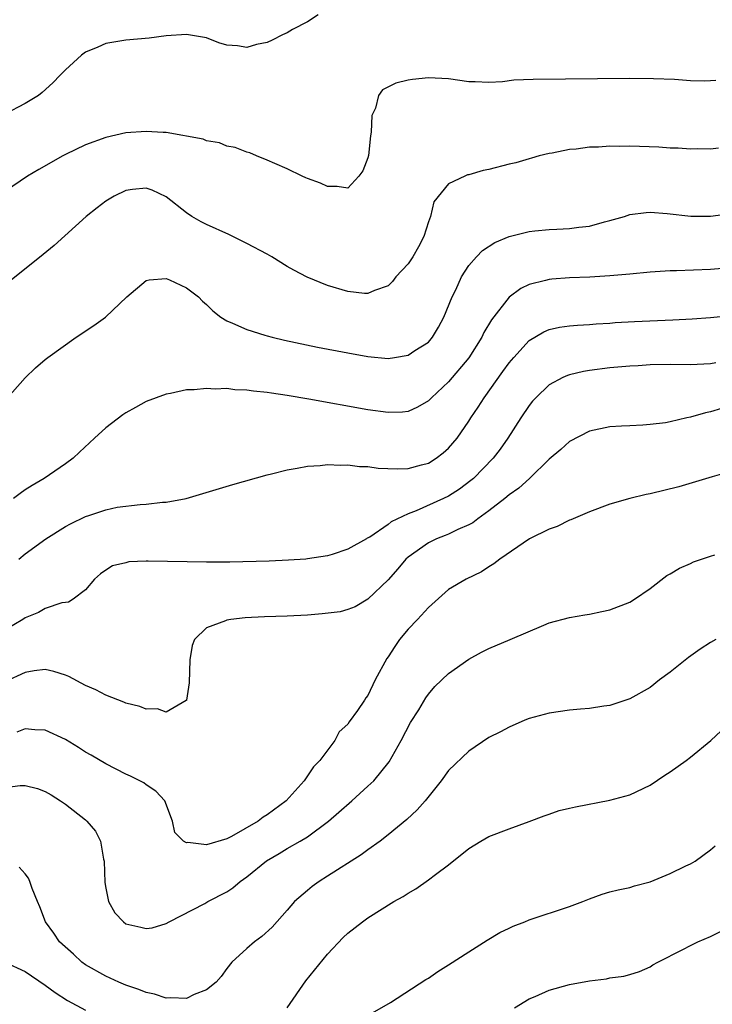
# Model space of a CAD drawing. Units: inches. Extents: x 2556000 to 2559000, y 1509000 to 1512000.
# Drawn here: x 2556402 to 2556471, y 1509439 to 1509537 of the extents above; entities that cross this region are included whole.
import ezdxf

# ---------------------------------------------------------------- set-up
doc = ezdxf.new("R2010")
doc.units = ezdxf.units.IN
doc.header["$MEASUREMENT"] = 0
doc.layers.add('LD25561509_2ft', color=102, linetype='Continuous')

msp = doc.modelspace()

# ---------------------------------------------------------------- linework, layer by layer
at = {"layer": 'LD25561509_2ft'}
for points, elevation in [([(2556432.062, 1509537), (2556431, 1509536.298), (2556429.53, 1509535.53), (2556429, 1509535.222), (2556428.521, 1509535), (2556427.515, 1509534.485), (2556427, 1509534.266), (2556425.949, 1509534.052), (2556425, 1509533.75), (2556424.063, 1509533.937), (2556423, 1509534.006), (2556422.213, 1509534.213), (2556421, 1509534.718), (2556419, 1509535.048), (2556417, 1509534.907), (2556415.299, 1509534.701), (2556413, 1509534.48), (2556411, 1509534.145), (2556410.206, 1509533.794), (2556409, 1509533.298), (2556408.587, 1509533), (2556407, 1509531.552), (2556406.477, 1509531), (2556405.736, 1509530.264), (2556404.699, 1509529.301), (2556404.326, 1509529), (2556403, 1509528.202), (2556401, 1509527.156)], 9552), ([(2556471.511, 1509530.489), (2556471, 1509530.437), (2556470.422, 1509530.422), (2556469, 1509530.448), (2556467.43, 1509530.57), (2556465.34, 1509530.66), (2556463, 1509530.673), (2556453.408, 1509530.592), (2556451.491, 1509530.509), (2556450.349, 1509530.349), (2556449, 1509530.286), (2556447.632, 1509530.368), (2556447, 1509530.357), (2556445, 1509530.646), (2556443, 1509530.749), (2556441.422, 1509530.578), (2556441, 1509530.515), (2556439.768, 1509530.231), (2556438.454, 1509529.546), (2556438.052, 1509529), (2556437.748, 1509527.748), (2556437.391, 1509527), (2556437.342, 1509525.342), (2556437.269, 1509525), (2556437.047, 1509523.047), (2556437, 1509522.822), (2556436.487, 1509521.513), (2556436.1, 1509521), (2556435, 1509519.788), (2556433.961, 1509519.961), (2556433, 1509519.964), (2556432.291, 1509520.291), (2556431, 1509520.759), (2556430.842, 1509520.842), (2556430.468, 1509521), (2556429, 1509521.718), (2556427.764, 1509522.236), (2556427, 1509522.591), (2556425.959, 1509523), (2556425.294, 1509523.294), (2556425, 1509523.373), (2556423.829, 1509523.829), (2556423, 1509523.983), (2556422.291, 1509524.29), (2556421, 1509524.49), (2556420.67, 1509524.67), (2556417, 1509525.32), (2556416.68, 1509525.32), (2556415, 1509525.438), (2556413, 1509525.28), (2556411, 1509524.832), (2556409, 1509524.103), (2556407, 1509523.138), (2556406.74, 1509523), (2556404.345, 1509521.655), (2556403.239, 1509521), (2556400.303, 1509519)], 9554), ([(2556471.772, 1509523.772), (2556471, 1509523.662), (2556469.694, 1509523.694), (2556469, 1509523.66), (2556467.765, 1509523.765), (2556467, 1509523.774), (2556465.864, 1509523.864), (2556463, 1509523.961), (2556461.943, 1509523.943), (2556461, 1509523.966), (2556459.871, 1509523.871), (2556459, 1509523.868), (2556457.673, 1509523.673), (2556457, 1509523.632), (2556455.289, 1509523.289), (2556455, 1509523.246), (2556454.006, 1509523), (2556453.228, 1509522.772), (2556453, 1509522.719), (2556451.675, 1509522.325), (2556451, 1509522.177), (2556449, 1509521.658), (2556448.448, 1509521.552), (2556447, 1509521.133), (2556446.882, 1509521.118), (2556446.602, 1509521), (2556445, 1509520.228), (2556443.544, 1509518.456), (2556443.202, 1509517), (2556443, 1509516.466), (2556442.55, 1509515), (2556442.035, 1509513.965), (2556441.459, 1509513), (2556441, 1509512.28), (2556439.782, 1509511), (2556439.447, 1509510.553), (2556439, 1509510.111), (2556437.658, 1509509.658), (2556437, 1509509.35), (2556436.653, 1509509.347), (2556435, 1509509.552), (2556433, 1509510.131), (2556430.963, 1509510.963), (2556429.657, 1509511.657), (2556429, 1509512.039), (2556427.463, 1509513), (2556427, 1509513.254), (2556425, 1509514.302), (2556423.195, 1509515.195), (2556421, 1509516.209), (2556420.473, 1509516.473), (2556419.541, 1509517), (2556419, 1509517.34), (2556417, 1509518.927), (2556415.604, 1509519.603), (2556415, 1509519.812), (2556413.66, 1509519.66), (2556413, 1509519.566), (2556411.819, 1509519), (2556411, 1509518.497), (2556410.142, 1509517.858), (2556409.058, 1509517), (2556405.878, 1509514.122), (2556404.789, 1509513.211), (2556401.466, 1509510.534)], 9556), ([(2556401, 1509498.697), (2556403, 1509500.99), (2556404.035, 1509501.965), (2556405, 1509502.795), (2556405.257, 1509503), (2556408.066, 1509505), (2556409.826, 1509506.174), (2556410.987, 1509507), (2556413.076, 1509509), (2556415, 1509510.627), (2556415.294, 1509510.706), (2556417, 1509510.821), (2556417.312, 1509510.687), (2556419, 1509509.906), (2556420.198, 1509509), (2556420.601, 1509508.602), (2556421, 1509508.253), (2556421.625, 1509507.625), (2556422.405, 1509507), (2556423, 1509506.642), (2556423.585, 1509506.415), (2556425, 1509505.764), (2556426.78, 1509505.22), (2556427, 1509505.14), (2556427.517, 1509505), (2556428.721, 1509504.721), (2556432.019, 1509504.019), (2556435, 1509503.457), (2556437, 1509503.11), (2556439, 1509502.912), (2556439.637, 1509503), (2556441, 1509503.216), (2556441.675, 1509503.675), (2556443, 1509504.532), (2556443.411, 1509505), (2556444.01, 1509505.99), (2556444.551, 1509507), (2556445.353, 1509509), (2556445.71, 1509509.71), (2556446.303, 1509511), (2556447, 1509512.123), (2556447.775, 1509513), (2556448.372, 1509513.627), (2556449.583, 1509514.417), (2556451, 1509515.002), (2556453, 1509515.515), (2556453.554, 1509515.554), (2556455, 1509515.7), (2556455.746, 1509515.747), (2556457, 1509515.786), (2556457.936, 1509515.936), (2556459, 1509516.044), (2556460.461, 1509516.461), (2556461, 1509516.579), (2556462.461, 1509517), (2556463, 1509517.177), (2556464.604, 1509517.396), (2556465, 1509517.41), (2556466.704, 1509517.296), (2556469.029, 1509517.029), (2556471, 1509517.016), (2556473, 1509517.294)], 9558), ([(2556473, 1509511.881), (2556471, 1509511.733), (2556467.607, 1509511.607), (2556467, 1509511.6), (2556465, 1509511.451), (2556463, 1509511.262), (2556461, 1509511.094), (2556459.026, 1509510.974), (2556457, 1509510.889), (2556455.235, 1509510.765), (2556455, 1509510.74), (2556454.627, 1509510.627), (2556453, 1509510.237), (2556452.162, 1509509.838), (2556451, 1509508.989), (2556449.252, 1509506.748), (2556448.516, 1509505.484), (2556448.294, 1509505), (2556447.022, 1509502.978), (2556445, 1509500.573), (2556443.309, 1509499), (2556443, 1509498.681), (2556441.933, 1509498.067), (2556441, 1509497.637), (2556440.419, 1509497.581), (2556439, 1509497.533), (2556437, 1509497.814), (2556431.133, 1509498.867), (2556429, 1509499.226), (2556427.444, 1509499.444), (2556427, 1509499.526), (2556425.647, 1509499.647), (2556425, 1509499.761), (2556423.789, 1509499.789), (2556423, 1509499.911), (2556421.855, 1509499.855), (2556421, 1509499.936), (2556419.775, 1509499.775), (2556419, 1509499.773), (2556417.431, 1509499.431), (2556417, 1509499.369), (2556415, 1509498.627), (2556413.965, 1509498.035), (2556413, 1509497.521), (2556412.697, 1509497.303), (2556411, 1509496.011), (2556409.872, 1509495), (2556408.404, 1509493.596), (2556407.752, 1509493), (2556407, 1509492.431), (2556404.903, 1509491), (2556403.692, 1509490.308), (2556403, 1509489.851), (2556402.496, 1509489.504), (2556401.856, 1509489)], 9560), ([(2556402.387, 1509483), (2556403, 1509483.503), (2556405.038, 1509485), (2556407, 1509486.217), (2556407.508, 1509486.492), (2556409, 1509487.211), (2556409.331, 1509487.331), (2556411, 1509487.891), (2556412.144, 1509488.144), (2556414.424, 1509488.424), (2556415, 1509488.427), (2556416.636, 1509488.636), (2556417, 1509488.644), (2556418.967, 1509489), (2556423.605, 1509490.395), (2556427, 1509491.351), (2556427.454, 1509491.454), (2556429, 1509491.852), (2556430.001, 1509492.001), (2556431, 1509492.226), (2556432.273, 1509492.273), (2556433, 1509492.387), (2556434.296, 1509492.296), (2556435, 1509492.347), (2556436.178, 1509492.178), (2556437, 1509492.17), (2556438.007, 1509492.007), (2556439.933, 1509491.933), (2556441, 1509491.989), (2556442.329, 1509492.329), (2556443, 1509492.526), (2556443.764, 1509493), (2556444.468, 1509493.532), (2556445, 1509493.997), (2556445.846, 1509495), (2556447, 1509496.666), (2556447.21, 1509497), (2556447.939, 1509498.061), (2556448.535, 1509499), (2556450.404, 1509501.596), (2556451, 1509502.451), (2556451.466, 1509503), (2556453, 1509504.68), (2556454.456, 1509505.544), (2556455, 1509505.773), (2556456.003, 1509505.997), (2556457, 1509506.141), (2556457.779, 1509506.221), (2556459, 1509506.287), (2556459.654, 1509506.347), (2556461, 1509506.413), (2556461.542, 1509506.458), (2556463.435, 1509506.564), (2556467.265, 1509506.735), (2556469.154, 1509506.846), (2556471, 1509506.977), (2556473, 1509507.148)], 9562), ([(2556471.529, 1509502.471), (2556471, 1509502.374), (2556470.329, 1509502.329), (2556469, 1509502.28), (2556467, 1509502.291), (2556465, 1509502.262), (2556463.819, 1509502.181), (2556463, 1509502.143), (2556461, 1509501.969), (2556459, 1509501.71), (2556458.39, 1509501.61), (2556457, 1509501.271), (2556456.793, 1509501.207), (2556456.351, 1509501), (2556455, 1509500.278), (2556453.653, 1509499), (2556453.343, 1509498.657), (2556453, 1509498.23), (2556452.172, 1509497), (2556450.898, 1509495), (2556450.112, 1509493.889), (2556449.444, 1509493), (2556447.468, 1509491), (2556447.217, 1509490.783), (2556446.077, 1509489.923), (2556445, 1509489.242), (2556444.511, 1509489), (2556441.789, 1509487.789), (2556441, 1509487.494), (2556439.32, 1509486.68), (2556439, 1509486.409), (2556437.183, 1509485.182), (2556436.939, 1509485.061), (2556436.852, 1509485), (2556435, 1509483.976), (2556433.444, 1509483.444), (2556433, 1509483.312), (2556431, 1509483.013), (2556430.839, 1509483), (2556429.114, 1509482.886), (2556427.199, 1509482.801), (2556423.303, 1509482.697), (2556421, 1509482.688), (2556415.2, 1509482.8), (2556415, 1509482.776), (2556413.288, 1509482.712), (2556413, 1509482.624), (2556411.682, 1509482.318), (2556411, 1509481.892), (2556410.479, 1509481.521), (2556409.884, 1509481), (2556409, 1509479.944), (2556407.759, 1509479), (2556407.298, 1509478.702), (2556407, 1509478.694), (2556406.65, 1509478.65), (2556405, 1509478.088), (2556404.321, 1509477.679), (2556403, 1509477.151), (2556402.78, 1509477), (2556401, 1509475.939)], 9564), ([(2556472.064, 1509497.936), (2556471, 1509497.605), (2556470.481, 1509497.519), (2556469, 1509497.069), (2556468.646, 1509497), (2556467, 1509496.615), (2556466.527, 1509496.527), (2556465, 1509496.342), (2556464.283, 1509496.283), (2556463, 1509496.227), (2556462.167, 1509496.167), (2556461, 1509496.113), (2556459, 1509495.695), (2556457, 1509494.669), (2556456.13, 1509493.87), (2556455, 1509492.903), (2556453.045, 1509491), (2556451.982, 1509490.018), (2556451, 1509489.353), (2556450.576, 1509489), (2556449, 1509487.772), (2556447.918, 1509487), (2556447.405, 1509486.596), (2556447, 1509486.381), (2556445.921, 1509485.921), (2556445, 1509485.469), (2556444.674, 1509485.326), (2556443.815, 1509485), (2556443, 1509484.613), (2556441, 1509483.197), (2556440.775, 1509483), (2556439.983, 1509482.017), (2556439, 1509480.939), (2556437, 1509479.002), (2556435.738, 1509478.262), (2556435, 1509477.973), (2556434.239, 1509477.761), (2556432.452, 1509477.548), (2556431, 1509477.439), (2556429, 1509477.329), (2556426.748, 1509477.252), (2556424.844, 1509477.156), (2556423.394, 1509477), (2556423, 1509476.938), (2556422.861, 1509476.861), (2556421, 1509476.159), (2556419.786, 1509475), (2556419.572, 1509474.428), (2556419.334, 1509473), (2556419.277, 1509470.723), (2556419.016, 1509469), (2556419, 1509468.97), (2556418.963, 1509468.963), (2556417, 1509467.805), (2556416.139, 1509468.139), (2556415, 1509468.082), (2556414.371, 1509468.371), (2556413, 1509468.685), (2556412.787, 1509468.787), (2556411, 1509469.503), (2556410.026, 1509470.026), (2556409, 1509470.463), (2556407.339, 1509471.338), (2556407, 1509471.476), (2556405.842, 1509471.842), (2556405, 1509472.026), (2556403.895, 1509471.895), (2556403, 1509471.733), (2556401, 1509470.806)], 9566), ([(2556473, 1509491.687), (2556471.152, 1509491.152), (2556467.844, 1509490.157), (2556465, 1509489.455), (2556464.614, 1509489.386), (2556462.992, 1509489.008), (2556461, 1509488.447), (2556459, 1509487.695), (2556457.123, 1509486.877), (2556457, 1509486.841), (2556455.767, 1509486.233), (2556455, 1509485.974), (2556453.038, 1509485), (2556450.09, 1509483), (2556449.49, 1509482.51), (2556449, 1509482.224), (2556448.269, 1509481.731), (2556446.737, 1509481), (2556445, 1509479.961), (2556443, 1509478.188), (2556441.934, 1509477), (2556441, 1509476.035), (2556440.154, 1509475), (2556439.676, 1509474.324), (2556439, 1509473.301), (2556438.866, 1509473.134), (2556437.738, 1509471), (2556437, 1509469.462), (2556436.789, 1509469.211), (2556436.668, 1509469), (2556435.96, 1509467.96), (2556435.158, 1509466.842), (2556435, 1509466.595), (2556434.146, 1509465.854), (2556433.724, 1509465), (2556432.248, 1509463), (2556431.608, 1509462.392), (2556431, 1509461.471), (2556430.666, 1509461), (2556428.91, 1509459), (2556427, 1509457.597), (2556426.604, 1509457.396), (2556426.102, 1509457), (2556423.46, 1509455.46), (2556423, 1509455.244), (2556421, 1509454.634), (2556419.134, 1509454.866), (2556419, 1509454.839), (2556418.702, 1509455), (2556417.862, 1509455.862), (2556417.622, 1509457), (2556416.86, 1509459), (2556415.964, 1509459.964), (2556415, 1509460.602), (2556414.775, 1509460.775), (2556413.452, 1509461.452), (2556413, 1509461.655), (2556411, 1509462.666), (2556409.535, 1509463.535), (2556409, 1509463.824), (2556408.291, 1509464.291), (2556407, 1509465.072), (2556405, 1509466.018), (2556403.953, 1509466.046), (2556403, 1509466.135), (2556402.178, 1509465.822)], 9568), ([(2556401, 1509460.325), (2556402.513, 1509460.513), (2556403, 1509460.523), (2556404.217, 1509460.217), (2556405, 1509459.944), (2556405.592, 1509459.591), (2556406.521, 1509459), (2556407, 1509458.661), (2556409, 1509457.103), (2556409.123, 1509457), (2556409.995, 1509455.995), (2556410.492, 1509455), (2556410.777, 1509453.223), (2556410.842, 1509453), (2556410.908, 1509450.908), (2556411, 1509450.339), (2556411.276, 1509449), (2556411.884, 1509447.884), (2556412.75, 1509447), (2556413, 1509446.807), (2556414.477, 1509446.477), (2556415, 1509446.321), (2556415.597, 1509446.403), (2556417, 1509446.828), (2556417.285, 1509447), (2556420.814, 1509448.814), (2556421.126, 1509449), (2556423, 1509449.968), (2556423.619, 1509450.381), (2556424.342, 1509451), (2556425, 1509451.463), (2556426.95, 1509453.05), (2556428.213, 1509453.787), (2556429, 1509454.27), (2556430.289, 1509455), (2556431, 1509455.434), (2556433.088, 1509457), (2556434.123, 1509457.878), (2556435.394, 1509459), (2556437, 1509460.454), (2556437.577, 1509461), (2556439.125, 1509462.875), (2556440.311, 1509465), (2556441.23, 1509466.77), (2556442.043, 1509468.043), (2556442.766, 1509469.234), (2556443, 1509469.571), (2556443.648, 1509470.352), (2556445, 1509471.641), (2556447, 1509473.069), (2556448.258, 1509473.742), (2556449, 1509474.124), (2556451.11, 1509475), (2556454.45, 1509476.45), (2556455, 1509476.668), (2556457, 1509477.191), (2556458.538, 1509477.462), (2556459, 1509477.511), (2556460.208, 1509477.792), (2556461, 1509477.941), (2556463, 1509478.721), (2556463.455, 1509479), (2556465, 1509480.086), (2556466.648, 1509481.352), (2556467, 1509481.534), (2556467.897, 1509482.103), (2556469, 1509482.554), (2556469.297, 1509482.703), (2556471, 1509483.289), (2556471.406, 1509483.406)], 9570), ([(2556471.52, 1509475), (2556471, 1509474.698), (2556469.96, 1509474.04), (2556468.79, 1509473.21), (2556467, 1509471.761), (2556465.931, 1509471), (2556465, 1509470.233), (2556463, 1509469.137), (2556461, 1509468.463), (2556460.395, 1509468.395), (2556459, 1509468.152), (2556458.106, 1509468.106), (2556457, 1509467.983), (2556455, 1509467.686), (2556453, 1509467.159), (2556452.569, 1509467), (2556451, 1509466.318), (2556450.145, 1509465.855), (2556449, 1509465.273), (2556447, 1509463.931), (2556445, 1509462.022), (2556444.276, 1509461), (2556442.683, 1509459), (2556441.898, 1509458.102), (2556440.856, 1509457.144), (2556439, 1509455.62), (2556438.21, 1509455), (2556437, 1509454.151), (2556436.346, 1509453.654), (2556433, 1509451.522), (2556432.154, 1509451), (2556431.484, 1509450.516), (2556431, 1509450.12), (2556429.706, 1509449), (2556429, 1509448.155), (2556427.521, 1509446.479), (2556426.476, 1509445.524), (2556425.749, 1509445), (2556425, 1509444.36), (2556423.505, 1509443), (2556423, 1509442.358), (2556422.437, 1509441.563), (2556421.938, 1509441), (2556421, 1509440.262), (2556419.769, 1509439.769), (2556419, 1509439.377), (2556417.461, 1509439.462), (2556417, 1509439.408), (2556415.825, 1509439.825), (2556415, 1509439.983), (2556414.29, 1509440.289), (2556413, 1509440.718), (2556412.305, 1509441), (2556411, 1509441.603), (2556409, 1509442.739), (2556408.629, 1509443), (2556407.786, 1509443.786), (2556406.418, 1509445), (2556405.856, 1509445.856), (2556405.009, 1509447), (2556404.472, 1509448.472), (2556404.225, 1509449), (2556403.689, 1509450.312), (2556403.48, 1509451), (2556403.331, 1509451.331), (2556403, 1509451.749), (2556402.42, 1509452.42)], 9572), ([(2556429, 1509438.458), (2556430.849, 1509441.151), (2556433, 1509443.786), (2556434.565, 1509445.435), (2556435, 1509445.868), (2556436.462, 1509447), (2556437, 1509447.38), (2556439.583, 1509449), (2556440.508, 1509449.492), (2556441, 1509449.832), (2556441.744, 1509450.256), (2556443, 1509451.157), (2556443.704, 1509451.704), (2556445, 1509452.666), (2556447, 1509454.261), (2556448.208, 1509455), (2556449, 1509455.457), (2556451, 1509456.223), (2556453, 1509456.949), (2556454.479, 1509457.521), (2556455, 1509457.674), (2556455.974, 1509458.026), (2556457, 1509458.262), (2556457.584, 1509458.416), (2556461, 1509459.065), (2556463, 1509459.589), (2556465, 1509460.542), (2556466.455, 1509461.545), (2556467, 1509461.87), (2556468.574, 1509463), (2556469, 1509463.335), (2556471.014, 1509465), (2556472.036, 1509465.963)], 9574), ([(2556437, 1509437.685), (2556439.243, 1509439), (2556442.738, 1509441.262), (2556443, 1509441.418), (2556443.924, 1509442.076), (2556445, 1509442.715), (2556447, 1509444.019), (2556448.824, 1509445.176), (2556450.074, 1509445.926), (2556451, 1509446.381), (2556451.426, 1509446.574), (2556452.58, 1509447), (2556453, 1509447.177), (2556457, 1509448.505), (2556458.318, 1509449), (2556459, 1509449.29), (2556460.258, 1509449.742), (2556461, 1509449.965), (2556461.824, 1509450.176), (2556463, 1509450.407), (2556463.447, 1509450.553), (2556465, 1509450.977), (2556467, 1509451.785), (2556468.536, 1509452.536), (2556469, 1509452.746), (2556469.483, 1509453), (2556471, 1509454.144), (2556471.458, 1509454.543)], 9576), ([(2556451.537, 1509438.463), (2556453, 1509439.342), (2556453.579, 1509439.579), (2556455, 1509440.206), (2556457, 1509440.766), (2556459, 1509441.15), (2556460.658, 1509441.342), (2556461, 1509441.422), (2556462.402, 1509441.598), (2556463, 1509441.767), (2556463.93, 1509442.07), (2556465, 1509442.539), (2556465.276, 1509442.724), (2556465.757, 1509443), (2556468.233, 1509444.233), (2556469, 1509444.65), (2556469.718, 1509445), (2556471, 1509445.55), (2556471.974, 1509446.026)], 9578), ([(2556401, 1509442.997), (2556403, 1509442.058), (2556405, 1509440.72), (2556405.98, 1509439.98), (2556407.193, 1509439.193), (2556409, 1509438.218)], 9574)]:
    msp.add_lwpolyline(points, dxfattribs=dict(at, elevation=elevation))

doc.saveas('drawing.dxf')
